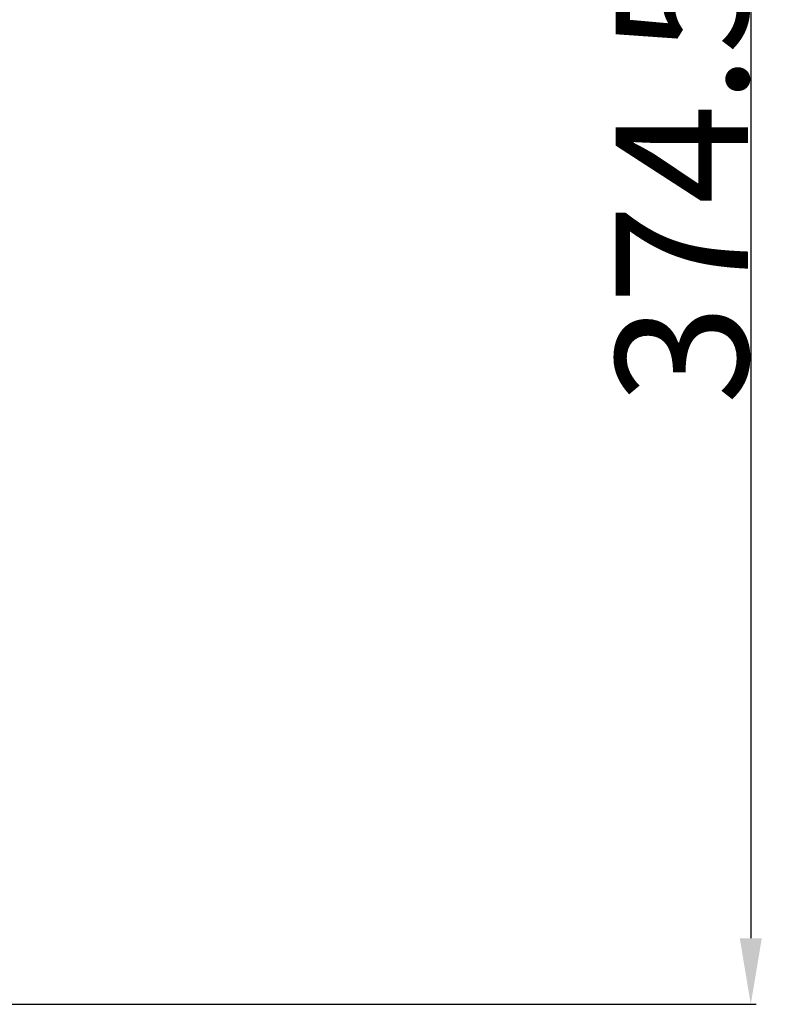
# Model space of a CAD drawing. Units: inches. Extents: x 1 to 9728, y -5 to 11310.
# Drawn here: x 5868 to 6043, y 9310 to 9533 of the extents above; entities that cross this region are included whole.
import ezdxf

# ---------------------------------------------------------------- set-up
doc = ezdxf.new("R2010")
doc.units = ezdxf.units.IN
doc.header["$LTSCALE"] = 10
doc.header["$MEASUREMENT"] = 0
doc.layers.add('C7线性', color=7, linetype='Continuous')
doc.styles.add('宋体', font='txt', dxfattribs={"height": 30})
doc.dimstyles.new('宋体', dxfattribs={"dimtxt": 30, "dimasz": 15, "dimexe": 1.25, "dimexo": 0.625, "dimtad": 1, "dimdec": 1, "dimdsep": 46, "dimtxsty": '宋体', "dimcen": 2.5, "dimadec": 0, "dimazin": 0, "dimtm": 1e-09, "dimtfac": 1, "dimtmove": 0, "dimatfit": 3, "dimfxl": 1, "dimarcsym": 0})

# ---------------------------------------------------------------- blocks, each defined once
blk = doc.blocks.new('*D122')
at = {"layer": 'C7线性', "color": 0, "lineweight": -2}
for p, q in [((5762.93, 9684.12), (6035.28, 9684.12)), ((6034.03, 9669.12), (6034.03, 9324.62)), ((5844.58, 9309.62), (6035.28, 9309.62))]:
    blk.add_line(p, q, dxfattribs=at)
at = {"layer": 'C7线性', "color": 0}
for points in [[(6036.53, 9669.12), (6031.53, 9669.12), (6034.03, 9684.12)], [(6031.53, 9324.62), (6036.53, 9324.62), (6034.03, 9309.62)]]:
    blk.add_solid(points, dxfattribs=at)
at = {"layer": 'Defpoints', "color": 0}
for p in [(5762.3, 9684.12), (5843.96, 9309.62), (6034.03, 9309.62)]:
    blk.add_point(p, dxfattribs=at)
at = {"layer": 'C7线性', "color": 0, "insert": (6003.4, 9496.87), "char_height": 30, "attachment_point": 2, "rotation": 90, "style": '宋体'}
blk.add_mtext('374.5', dxfattribs=at)

msp = doc.modelspace()

# ---------------------------------------------------------------- dimensions: what is measured, and where the dimension line sits
at = {"layer": 'C7线性'}
dim = msp.add_linear_dim(base=(6034.025, 9309.618), p1=(5762.301, 9684.118), p2=(5843.957, 9309.618), angle=90, dimstyle='宋体', dxfattribs=at)
dim.commit()
dim.dimension.update_dxf_attribs({"geometry": '*D122', "text_midpoint": (6034.025, 9496.868), "dimtype": 160})

doc.saveas('drawing.dxf')
